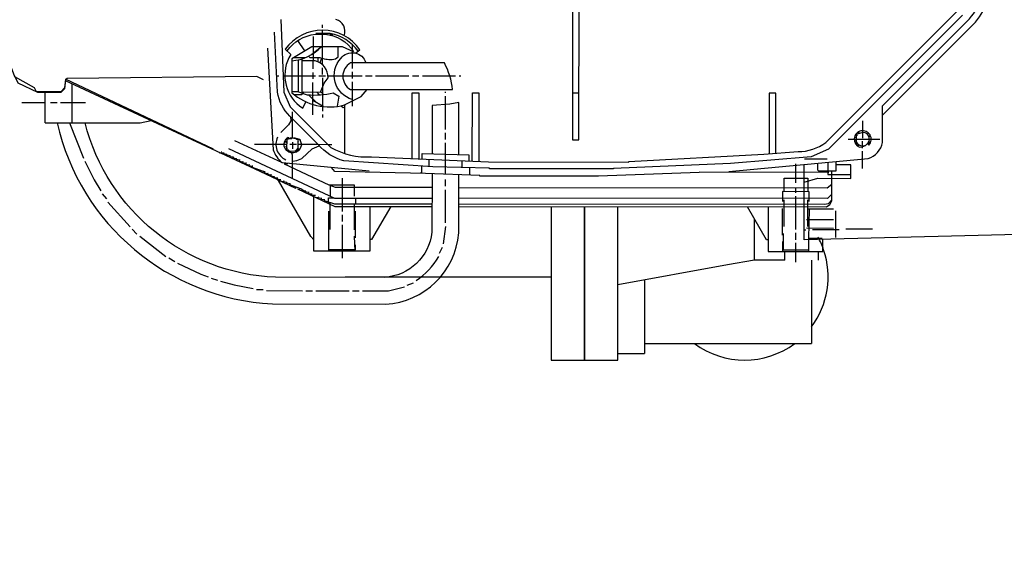
# Model space of a CAD drawing. Units: millimetres. Extents: x 3218 to 10075, y 8698 to 12629.
# Drawn here: x 6326 to 6621, y 8948 to 9109 of the extents above; entities that cross this region are included whole.
import ezdxf

# ---------------------------------------------------------------- set-up
doc = ezdxf.new("R2010")
doc.units = ezdxf.units.MM
doc.header["$LTSCALE"] = 2
doc.layers.add('ACO DIM', color=1, linetype='Continuous')
doc.layers.add('ACO DIM @ 30', color=1, linetype='Continuous')
doc.layers.add('körperlinien dünn', color=1, linetype='Continuous', lineweight=25)
doc.styles.add('ACO', font='trebuc.ttf', dxfattribs={"width": 0.8})
doc.styles.get("Standard").update_dxf_attribs({"font": 'simplex.shx'})
doc.dimstyles.new('ISO-25', dxfattribs={"dimtxt": 2.5, "dimasz": 2.5, "dimexe": 1.25, "dimexo": 0.625, "dimtad": 1, "dimtxsty": 'Standard', "dimcen": 2.5, "dimadec": 0, "dimazin": 0, "dimtfac": 1, "dimtmove": 0, "dimatfit": 3, "dimfxl": 1, "dimarcsym": 0})

# ---------------------------------------------------------------- blocks, each defined once
blk = doc.blocks.new('*D420')
at = {"layer": 'ACO DIM', "color": 0, "lineweight": 5, "transparency": 16777216}
for p, q in [((5909.79, 9622.23), (7312.79, 9622.23)), ((7275.29, 9547.23), (7275.29, 8772.75)), ((5899.29, 8697.75), (7312.79, 8697.75))]:
    blk.add_line(p, q, dxfattribs=at)
at = {"layer": 'ACO DIM', "color": 0, "transparency": 16777216}
for points in [[(7262.79, 9547.23), (7287.79, 9547.23), (7275.29, 9622.23)], [(7262.79, 8772.75), (7287.79, 8772.75), (7275.29, 8697.75)]]:
    blk.add_solid(points, dxfattribs=at)
at = {"layer": 'Defpoints', "color": 0, "transparency": 16777216}
for p in [(5891.04, 9622.23), (5880.54, 8697.75), (7275.29, 8697.75)]:
    blk.add_point(p, dxfattribs=at)
at = {"layer": 'ACO DIM', "color": 0, "lineweight": 5, "transparency": 16777216, "insert": (7207.01, 9159.99), "char_height": 75, "attachment_point": 5, "rotation": 90, "style": 'ACO'}
blk.add_mtext('\\A1;930', dxfattribs=at)

msp = doc.modelspace()

# ---------------------------------------------------------------- linework, layer by layer
at = {"layer": 'körperlinien dünn'}
for p, q in [((6417.074, 9106.811), (6417.075, 9107.7)), ((6417.066, 9095.762), (6417.074, 9106.112)), ((6418.343, 9105.159), (6418.343, 9104.841)), ((6419.401, 9105.158), (6419.252, 9104.71)), ((6419.506, 9104.647), (6419.653, 9105.088)), ((6419.803, 9105.031), (6419.803, 9104.523)), ((6420.057, 9104.459), (6420.057, 9104.967)), ((6420.946, 9104.712), (6420.946, 9104.712)), ((6411.779, 9099.915), (6409.659, 9102.988)), ((6414.215, 9104.273), (6414.211, 9099.066)), ((6425.96, 9101.787), (6425.959, 9099.565)), ((6416.77, 9101.16), (6413.861, 9098.877)), ((6414.211, 9099.066), (6414.207, 9094.494)), ((6425.958, 9099.374), (6425.955, 9094.675)), ((6426.366, 9099.628), (6426.366, 9099.628)), ((6411.797, 9097.861), (6408.366, 9097.864)), ((6409.82, 9087.703), (6409.828, 9097.228)), ((6415.733, 9096.652), (6415.734, 9097.922)), ((6416.729, 9097.731), (6417.067, 9097.73)), ((6414.206, 9093.478), (6414.205, 9091.51)), ((6417.063, 9092.841), (6417.065, 9094.809)), ((6425.954, 9093.659), (6425.952, 9091.691)), ((6396.894, 9064.509), (6340.049, 9090.995)), ((6341.941, 9090.113), (6341.932, 9078.376)), ((6403.982, 9092.343), (6403.306, 9092.344)), ((6414.968, 9092.335), (6405.303, 9092.342)), ((6414.2, 9085.506), (6414.204, 9090.494)), ((6417.952, 9092.332), (6415.984, 9092.334)), ((6417.063, 9091.825), (6417.06, 9089.071)), ((6428.937, 9092.324), (6418.714, 9092.332)), ((6425.952, 9090.675), (6425.946, 9083.309)), ((6431.985, 9092.321), (6429.953, 9092.323)), ((6442.971, 9092.313), (6432.938, 9092.321)), ((6445.955, 9092.31), (6443.987, 9092.312)), ((6456.941, 9092.302), (6446.971, 9092.31)), ((6458.528, 9092.301), (6457.957, 9092.301)), ((6333.931, 9078.365), (6333.938, 9087.445)), ((6415.384, 9087.599), (6416.169, 9086.715)), ((6416.523, 9087.663), (6417.354, 9086.83)), ((6417.06, 9089.071), (6417.055, 9081.856)), ((6453.952, 9087.351), (6453.953, 9087.669)), ((6491.925, 9087.322), (6493.893, 9087.32)), ((6333.936, 9084.397), (6326.951, 9084.402)), ((6337.556, 9084.394), (6335.524, 9084.395)), ((6346.064, 9084.387), (6338.508, 9084.393)), ((6415.338, 9084.398), (6412.894, 9086.779)), ((6414.196, 9080.715), (6414.2, 9085.506)), ((6417.231, 9083.28), (6414.2, 9085.07)), ((6414.898, 9084.826), (6414.898, 9084.658)), ((6415.215, 9084.517), (6415.215, 9084.47)), ((6453.944, 9076.366), (6453.951, 9086.335)), ((6408.1, 9079.513), (6408.101, 9081.672)), ((6423.66, 9083.729), (6423.649, 9069.214)), ((6423.851, 9083.438), (6423.696, 9083.748)), ((6341.24, 9078.375), (6345.48, 9067.751)), ((6408.095, 9073.727), (6408.1, 9079.513)), ((6417.054, 9080.84), (6417.053, 9079.951)), ((6578.909, 9073.792), (6578.913, 9078.935)), ((6453.941, 9073.381), (6453.943, 9075.35)), ((6577.83, 9075.19), (6577.449, 9075.571)), ((6577.64, 9075.698), (6577.83, 9075.19)), ((6579.735, 9075.379), (6579.735, 9075.379)), ((6580.37, 9074.87), (6580.675, 9075.277)), ((6580.561, 9075.124), (6580.561, 9075.124)), ((6406.359, 9072.699), (6405.681, 9072.784)), ((6405.999, 9073.419), (6406.222, 9073.419)), ((6406.126, 9072.339), (6406.126, 9072.53)), ((6406.222, 9073.419), (6406.272, 9073.318)), ((6406.253, 9073.355), (6406.253, 9073.355)), ((6406.782, 9073.432), (6406.571, 9073.926)), ((6406.762, 9074.117), (6406.762, 9073.926)), ((6406.762, 9073.926), (6406.846, 9073.672)), ((6406.762, 9073.926), (6406.846, 9073.672)), ((6406.825, 9074.117), (6406.889, 9074.116)), ((6406.846, 9073.672), (6407.848, 9073.671)), ((6407.56, 9073.607), (6407.511, 9073.95)), ((6408.094, 9072.528), (6408.093, 9070.56)), ((6408.778, 9073.743), (6408.778, 9073.743)), ((6409.301, 9073.416), (6409.256, 9073.665)), ((6409.29, 9073.48), (6409.619, 9073.479)), ((6409.936, 9073.352), (6409.301, 9073.416)), ((6409.619, 9073.67), (6409.81, 9073.67)), ((6409.809, 9073.035), (6409.682, 9073.035)), ((6409.809, 9072.971), (6409.809, 9072.971)), ((6409.936, 9073.416), (6410.304, 9073.415)), ((6409.936, 9073.352), (6409.936, 9073.352)), ((6409.936, 9072.781), (6409.936, 9072.781)), ((6453.933, 9062.988), (6453.941, 9072.365)), ((6574.59, 9073.478), (6584.052, 9073.471)), ((6577.004, 9073.884), (6576.432, 9074.048)), ((6576.939, 9072.968), (6576.434, 9072.824)), ((6576.561, 9072.504), (6577.003, 9072.651)), ((6576.877, 9074.746), (6576.687, 9074.746)), ((6576.981, 9072.27), (6576.875, 9072.27)), ((6577.004, 9074.682), (6576.877, 9074.683)), ((6576.877, 9074.683), (6577.004, 9074.682)), ((6577.329, 9072.173), (6576.96, 9071.952)), ((6577.004, 9074.682), (6577.004, 9074.238)), ((6577.004, 9074.682), (6577.322, 9074.682)), ((6577.195, 9074.936), (6577.195, 9074.936)), ((6578.906, 9070.744), (6578.908, 9072.84)), ((6580.677, 9072.426), (6581.121, 9072.171)), ((6580.94, 9072.584), (6580.749, 9072.584)), ((6580.75, 9074.362), (6581.195, 9074.616)), ((6581.195, 9074.616), (6580.75, 9074.362)), ((6580.75, 9074.362), (6581.322, 9074.362)), ((6581.067, 9072.52), (6580.94, 9072.52)), ((6580.94, 9072.52), (6581.067, 9072.52)), ((6581.066, 9072.457), (6581.257, 9072.457)), ((6387.391, 9069.115), (6386.206, 9069.37)), ((6386.206, 9069.37), (6387.581, 9069.369)), ((6386.82, 9069.687), (6386.693, 9069.687)), ((6406.314, 9071.831), (6396.664, 9071.838)), ((6406.06, 9070.307), (6406.441, 9070.307)), ((6406.125, 9071.133), (6406.125, 9071.323)), ((6406.569, 9070.624), (6406.251, 9070.625)), ((6406.251, 9070.371), (6406.759, 9070.307)), ((6406.759, 9070.307), (6406.949, 9070.116)), ((6407.838, 9069.29), (6406.759, 9070.307)), ((6407.163, 9069.925), (6409.807, 9069.923)), ((6409.237, 9071.829), (6407.268, 9071.83)), ((6408.791, 9069.988), (6409.146, 9069.987)), ((6409.244, 9070.1), (6409.298, 9069.606)), ((6409.569, 9070.304), (6409.422, 9070.305)), ((6409.845, 9069.936), (6409.569, 9070.304)), ((6409.616, 9070.241), (6409.616, 9070.241)), ((6410.042, 9070.196), (6409.68, 9070.558)), ((6409.871, 9070.939), (6409.871, 9070.939)), ((6418.698, 9071.821), (6415.777, 9071.824)), ((6419.841, 9071.82), (6418.698, 9071.821)), ((6576.96, 9071.952), (6576.812, 9071.952)), ((6578.081, 9071.634), (6578.081, 9071.634)), ((6578.806, 9071.142), (6579.732, 9071.569)), ((6578.901, 9064.712), (6578.905, 9069.855)), ((6580.558, 9071.949), (6580.558, 9071.949)), ((6387.441, 9068.913), (6387.391, 9069.115)), ((6388.393, 9068.47), (6388.343, 9068.67)), ((6388.407, 9068.924), (6388.534, 9068.924)), ((6389.344, 9068.026), (6389.295, 9068.225)), ((6389.359, 9068.479), (6389.486, 9068.479)), ((6390.296, 9067.583), (6390.247, 9067.78)), ((6390.311, 9068.033), (6390.438, 9068.033)), ((6391.248, 9067.139), (6391.199, 9067.334)), ((6391.263, 9067.588), (6391.39, 9067.588)), ((6392.2, 9066.696), (6392.151, 9066.889)), ((6392.342, 9067.143), (6392.215, 9067.143)), ((6393.104, 9066.444), (6393.151, 9066.253)), ((6393.294, 9066.698), (6393.167, 9066.698)), ((6394.246, 9066.252), (6394.119, 9066.253)), ((6404.28, 9066.707), (6404.28, 9067.007)), ((6448.92, 9067.429), (6448.919, 9065.272)), ((6458.888, 9064.96), (6458.889, 9066.988)), ((6561.441, 9067.583), (6568.236, 9067.577)), ((6394.056, 9065.999), (6394.103, 9065.809)), ((6395.008, 9065.553), (6395.055, 9065.366)), ((6395.199, 9065.807), (6395.072, 9065.807)), ((6395.96, 9065.108), (6396.006, 9064.922)), ((6396.151, 9065.362), (6396.024, 9065.362)), ((6396.885, 9064.465), (6396.942, 9064.748)), ((6403.492, 9061.381), (6396.885, 9064.465)), ((6397.906, 9064.395), (6397.803, 9064.036)), ((6398.883, 9064.037), (6398.756, 9063.592)), ((6399.832, 9063.645), (6399.451, 9063.645)), ((6399.642, 9063.391), (6399.701, 9063.15)), ((6406.692, 9066.052), (6405.613, 9066.053)), ((6446.949, 9063.29), (6446.314, 9063.291)), ((6446.76, 9065.413), (6446.758, 9063.291)), ((6461.11, 9064.901), (6461.109, 9062.702)), ((6558.896, 9060.346), (6558.9, 9066.061)), ((6568.423, 9063.831), (6568.614, 9063.831)), ((6400.594, 9062.946), (6400.653, 9062.706)), ((6400.784, 9063.199), (6400.657, 9063.199)), ((6401.546, 9062.5), (6401.605, 9062.262)), ((6401.737, 9062.754), (6401.61, 9062.754)), ((6403.45, 9061.419), (6402.498, 9062.055)), ((6402.498, 9062.055), (6402.557, 9061.818)), ((6402.562, 9062.309), (6402.689, 9062.309)), ((6402.784, 9061.864), (6403.641, 9061.864)), ((6404.275, 9060.974), (6403.45, 9061.61)), ((6404.085, 9060.847), (6403.492, 9061.381)), ((6403.698, 9061.419), (6404.593, 9061.418)), ((6405.354, 9060.719), (6404.466, 9060.911)), ((6405.42, 9060.457), (6405.354, 9060.719)), ((6405.418, 9060.973), (6405.545, 9060.973)), ((6406.37, 9060.528), (6406.497, 9060.528)), ((6422.945, 9061.785), (6422.937, 9051.816)), ((6453.93, 9059.348), (6453.932, 9061.38)), ((6406.373, 9060.007), (6406.307, 9060.274)), ((6407.326, 9059.558), (6407.259, 9059.829)), ((6407.322, 9060.083), (6407.449, 9060.083)), ((6408.211, 9059.384), (6408.233, 9059.472)), ((6409.179, 9058.684), (6409.179, 9058.684)), ((6409.547, 9058.621), (6409.547, 9058.621)), ((6410.182, 9058.758), (6410.072, 9058.372)), ((6411.109, 9058.227), (6411.022, 9057.922)), ((6412.083, 9057.92), (6411.537, 9057.921)), ((6411.937, 9057.49), (6411.893, 9057.666)), ((6413.035, 9057.475), (6412.908, 9057.475)), ((6419.323, 9059.604), (6419.321, 9056.462)), ((6453.922, 9048.363), (6453.93, 9058.332)), ((6558.893, 9057.361), (6558.895, 9058.885)), ((6351.06, 9057.079), (6352.329, 9055.617)), ((6352.772, 9054.601), (6359.434, 9047.166)), ((6412.89, 9057.038), (6412.845, 9057.221)), ((6413.797, 9056.585), (6412.845, 9057.221)), ((6413.988, 9057.03), (6413.13, 9057.03)), ((6413.711, 9056.65), (6413.711, 9056.65)), ((6414.358, 9056.344), (6413.797, 9056.776)), ((6414.94, 9056.584), (6414.044, 9056.585)), ((6415.701, 9055.885), (6415.014, 9056.033)), ((6415.751, 9055.684), (6415.701, 9055.885)), ((6415.892, 9056.139), (6415.765, 9056.139)), ((6416.705, 9055.233), (6416.653, 9055.44)), ((6416.844, 9055.694), (6416.717, 9055.694)), ((6417.659, 9054.781), (6417.605, 9054.995)), ((6417.796, 9055.249), (6417.669, 9055.249)), ((6418.875, 9054.787), (6418.875, 9054.787)), ((6418.876, 9055.819), (6418.876, 9055.819)), ((6418.938, 9054.176), (6418.939, 9054.559)), ((6419.256, 9054.455), (6419.25, 9046.358)), ((6426.94, 9055.813), (6426.939, 9053.972)), ((6555.272, 9055.269), (6555.266, 9047.268)), ((6558.885, 9046.376), (6558.893, 9056.345)), ((6562.505, 9047.262), (6562.511, 9055.263)), ((6569.178, 9054.432), (6569.178, 9054.432)), ((6418.991, 9039.881), (6419, 9051.882)), ((6426.558, 9053.972), (6426.552, 9046.352)), ((6426.931, 9043.875), (6426.937, 9051.876)), ((6485.545, 9053.209), (6485.545, 9007.26)), ((6495.545, 9007.26), (6495.545, 9053.217)), ((6495.545, 9053.217), (6495.545, 9007.26)), ((6505.545, 9007.26), (6505.545, 9053.225)), ((6554.883, 9044.728), (6554.889, 9052.729)), ((6570.129, 9052.463), (6562.509, 9052.469)), ((6570.884, 9044.017), (6570.891, 9052.018)), ((6422.936, 9050.8), (6422.935, 9048.831)), ((6546.545, 9037.26), (6546.545, 9049.703)), ((6570.127, 9049.288), (6562.126, 9049.294)), ((6360.068, 9046.467), (6361.464, 9045.006)), ((6422.934, 9047.815), (6422.926, 9037.782)), ((6453.346, 9042.14), (6453.985, 9047.347)), ((6561.869, 9046.183), (6561.361, 9046.183)), ((6570.125, 9046.748), (6562.124, 9046.754)), ((6563.838, 9046.372), (6571.839, 9046.366)), ((6581.872, 9046.485), (6573.871, 9046.491)), ((6362.289, 9044.37), (6370.158, 9038.331)), ((6426.807, 9039.875), (6426.614, 9044.383)), ((6554.882, 9042.76), (6554.879, 9039.775)), ((6558.882, 9043.328), (6558.884, 9045.36)), ((6566.757, 9043.703), (6562.693, 9043.706)), ((6426.801, 9040.319), (6418.991, 9040.325)), ((6426.803, 9041.843), (6426.801, 9040.319)), ((6452.073, 9039.284), (6453.027, 9041.061)), ((6554.88, 9040.283), (6555.197, 9040.283)), ((6555.545, 9037.26), (6555.545, 9039.802)), ((6558.877, 9036.66), (6558.882, 9042.375)), ((6565.545, 9039.81), (6565.545, 9037.26)), ((6371.047, 9037.886), (6372.824, 9036.805)), ((6546.545, 9037.26), (6538.441, 9035.787)), ((6555.545, 9037.26), (6546.545, 9037.26)), ((6563.545, 9037.26), (6563.545, 9012.26)), ((6538.441, 9035.787), (6505.545, 9029.81)), ((6383.679, 9031.78), (6385.583, 9031.208)), ((6423.833, 9032.26), (6485.545, 9032.26)), ((6513.545, 9031.263), (6513.545, 9009.26)), ((6397.265, 9028.468), (6399.233, 9028.466)), ((6400.249, 9028.085), (6411.044, 9028.076)), ((6412.06, 9028.012), (6414.028, 9028.01)), ((6415.044, 9028.01), (6425.077, 9028.002)), ((6426.03, 9028.001), (6428.062, 9027.999)), ((6442.414, 9029.703), (6444.32, 9030.463)), ((6513.545, 9012.26), (6538.441, 9012.26)), ((6538.441, 9012.26), (6563.545, 9012.26)), ((6485.545, 9007.26), (6505.545, 9007.26)), ((6505.545, 9009.26), (6513.545, 9009.26))]:
    msp.add_line(p, q, dxfattribs=at)
for points in [[(6561.488, 9208.641), (6561.505, 9231.289), (6635.735, 9229.316, -0.3788873), (6661.495, 9203.266), (6661.392, 9071.315, -0.3629882), (6637.56, 9045.172), (6561.359, 9043.258), (6561.377, 9065.9)], [(6538.833, 9063.79), (6580.555, 9067.695, 0.2699464), (6584.876, 9072.454), (6584.885, 9083.503), (6610.21, 9108.847, 0.1989044), (6615.967, 9122.785), (6615.99, 9152.566, 0.1730153), (6610.547, 9165.262), (6584.842, 9191.007), (6584.851, 9202.374, 0.3031745), (6579.647, 9206.95), (6539.773, 9210.664)], [(6584.883, 9080.709), (6612.026, 9107.81, 0.177361), (6617.935, 9121.831), (6617.959, 9152.882, 0.1821988), (6611.574, 9167.035), (6584.844, 9193.865)], [(6404.558, 9109.36), (6405.513, 9087.531), (6407.373, 9083.164), (6419.537, 9070.981, 0.145282), (6431.713, 9068.189), (6466.763, 9066.64), (6508.8, 9066.608), (6508.8, 9066.798), (6549.314, 9068.926), (6559.538, 9069.743, 0.162329), (6567.905, 9072.513), (6607.447, 9111.994, 0.1919069)], [(6608.854, 9110.607), (6568.646, 9070.461), (6563.439, 9068.171), (6539.342, 9066.203), (6504.226, 9064.698), (6504.226, 9064.579), (6467.142, 9064.608), (6467.143, 9064.74), (6450.125, 9065.193), (6423.457, 9066.94, -0.1467468), (6415.777, 9071.824), (6409.808, 9071.828)], [(6423.533, 9104.479, 0.4509594), (6421.077, 9109.348)], [(6415.777, 9071.824), (6407.243, 9080.371, -0.1548238), (6403.543, 9087.518), (6402.659, 9105.488)], [(6426.962, 9099.285), (6428.283, 9100.274, 0.5138237), (6405.893, 9100.47), (6407.517, 9098.844, 0.3746363), (6410.151, 9083.417), (6411.21, 9082.805), (6412.062, 9084.676)], [(6406.433, 9099.929, -0.2114307), (6414.914, 9104.907), (6417.644, 9104.905, -0.2521211), (6426.366, 9099.628), (6423.024, 9101.155), (6413.854, 9101.162), (6407.86, 9097.56), (6407.852, 9087.387, 0.2506516), (6423.66, 9083.729), (6428.658, 9086.275), (6430.429, 9088.322)], [(6427.704, 9099.84, 0.1913748), (6419.401, 9105.158), (6415.105, 9105.161)], [(6400.623, 9100.728), (6402.321, 9070.31, 0.1463376), (6404.894, 9066.424)], [(6407.859, 9096.912, 0.1744941), (6416.77, 9101.16)], [(6417.067, 9097.73, 0.1418489), (6420.926, 9097.514), (6421.703, 9098.105), (6421.705, 9101.156)], [(6425.947, 9085.341, -0.5500202), (6422.528, 9097.663, -0.614114), (6430.083, 9096.323)], [(6411.408, 9087.134), (6411.408, 9087.702), (6416.488, 9087.571), (6417.506, 9090.237), (6418.726, 9091.862, 0.3504136), (6414.844, 9096.97), (6410.844, 9096.973)], [(6437.068, 9096.318), (6425.448, 9096.327, 0.5734765), (6425.442, 9088.326), (6456.048, 9088.302, 0.0933272), (6453.578, 9096.305), (6437.068, 9096.318)], [(6407.852, 9087.705), (6409.609, 9087.703), (6412.484, 9086.793, 0.07719), (6420.298, 9087.314), (6421.912, 9086.329), (6421.427, 9083.313)], [(6337.51, 9078.37, 0.3346316), (6402.024, 9024.083), (6435.933, 9024.056, 0.377363), (6457.857, 9045.375), (6457.87, 9062.831)], [(6449.869, 9063.15), (6449.856, 9045.572, -0.3618307), (6435.685, 9032.057), (6402.983, 9032.083, -0.3310922), (6345.894, 9078.382)], [(6580.36, 9072.148), (6580.793, 9071.714, 3.1942499), (6577.954, 9071.068), (6578.806, 9071.142)], [(6579.732, 9071.569), (6580.605, 9072.373, 0.5635587), (6579.1, 9075.506), (6577.195, 9074.936)], [(6403.587, 9074.056, 0.4224189), (6406.058, 9067.323)], [(6410.315, 9070.685, -1.3121148), (6406.762, 9074.053)], [(6577.004, 9074.428), (6577.003, 9072.714, 0.4431608), (6579.871, 9071.697)], [(6445.082, 9031.098, 0.1192139), (6451.882, 9038.268)]]:
    msp.add_lwpolyline(points, format="xyb", dxfattribs=at)
for points in [[(6493.917, 9117.419), (6493.92, 9121.292), (6491.951, 9121.294), (6491.914, 9073.288), (6493.882, 9073.287), (6493.917, 9117.419)], [(6384.407, 9070.476), (6340.068, 9091.401), (6339.775, 9088.83), (6338.638, 9087.695), (6331.395, 9087.701), (6330.791, 9088.843), (6324.824, 9092.15), (6320.933, 9102.64), (6320.936, 9106.441), (6316.427, 9106.445)], [(6410.844, 9097.545), (6410.836, 9086.75), (6408.613, 9086.752)], [(6412.858, 9098.324), (6413.257, 9097.924), (6416.263, 9097.921), (6416.729, 9097.731), (6416.281, 9096.391)], [(6399.409, 9091.204), (6397.394, 9092.287), (6340.54, 9091.63), (6340.081, 9091.271), (6339.768, 9088.569), (6338.637, 9087.441), (6331.756, 9087.446), (6325.819, 9090.246), (6324.799, 9092.532)], [(6443.904, 9067.65), (6443.919, 9087.359), (6445.951, 9087.357), (6445.936, 9067.561)], [(6461.937, 9066.854), (6461.953, 9087.345), (6463.922, 9087.343), (6463.906, 9066.767)], [(6552.87, 9069.21), (6552.884, 9087.274), (6550.916, 9087.276), (6550.902, 9069.053)], [(6457.875, 9068.84), (6457.887, 9084.502), (6455.163, 9083.942), (6449.885, 9083.529), (6449.874, 9069.101)], [(6422.644, 9083.502), (6423.279, 9082.93), (6423.66, 9083.025)], [(6333.931, 9078.365), (6362.379, 9078.406), (6365.699, 9079.044)], [(6407.49, 9080.123), (6407.575, 9078.973), (6406.882, 9077.726), (6404.54, 9075.452)], [(6577.195, 9074.936), (6577.068, 9074.936), (6576.976, 9075.074)], [(6431.074, 9063.874), (6405.091, 9066.333), (6390.823, 9072.923)], [(6408.984, 9073.734), (6408.413, 9073.798), (6405.872, 9073.228)], [(6406.393, 9073.345), (6406.251, 9070.625), (6405.946, 9070.396)], [(6407.27, 9073.989), (6410.282, 9073.498), (6410.732, 9071.795), (6410.364, 9070.657)], [(6409.298, 9069.606), (6408.981, 9069.797), (6409.807, 9070.749), (6409.809, 9073.035)], [(6409.127, 9073.687), (6409.238, 9073.797), (6409.291, 9073.48)], [(6576.685, 9072.143), (6576.769, 9072.143), (6577.193, 9072.396), (6577.193, 9072.333)], [(6388.852, 9070.702), (6420.699, 9055.818), (6449.864, 9055.795)], [(6406.251, 9070.371), (6406.441, 9070.307), (6406.251, 9070.371)], [(6408.086, 9061.713), (6408.091, 9068.655), (6407.838, 9069.29)], [(6408.09, 9066.886), (6409.342, 9067.075), (6410.821, 9067.694), (6413.956, 9070.6), (6416.097, 9071.424)], [(6409.68, 9070.558), (6409.998, 9070.558), (6410.241, 9070.396)], [(6446.888, 9067.519), (6446.89, 9069.198), (6460.923, 9068.74), (6460.921, 9066.899)], [(6577.066, 9072.015), (6577.256, 9071.952), (6577.066, 9072.015)], [(6577.7, 9071.634), (6577.637, 9071.507), (6577.7, 9071.634)], [(6345.86, 9066.862), (6348.65, 9061.271), (6350.616, 9058.031)], [(6388.343, 9068.67), (6388.407, 9068.924), (6387.391, 9069.115)], [(6389.295, 9068.225), (6389.359, 9068.479), (6388.343, 9068.67)], [(6390.247, 9067.78), (6390.311, 9068.033), (6389.295, 9068.225)], [(6391.199, 9067.334), (6391.263, 9067.588), (6390.247, 9067.78)], [(6392.151, 9066.889), (6392.215, 9067.143), (6391.199, 9067.334)], [(6392.151, 9066.889), (6393.167, 9066.698), (6393.104, 9066.444)], [(6393.104, 9066.444), (6394.119, 9066.253), (6394.056, 9065.999)], [(6568.425, 9066.56), (6568.423, 9063.894), (6565.756, 9063.896), (6565.439, 9064.214), (6565.441, 9066.28)], [(6570.902, 9066.791), (6570.9, 9063.892), (6568.487, 9063.894), (6568.486, 9062.878), (6575.408, 9062.873)], [(6394.056, 9065.999), (6395.072, 9065.807), (6395.008, 9065.553)], [(6395.008, 9065.553), (6396.024, 9065.362), (6395.96, 9065.108)], [(6395.96, 9065.108), (6399.261, 9063.899), (6399.642, 9063.391)], [(6399.642, 9063.391), (6400.657, 9063.199), (6400.594, 9062.946)], [(6405.613, 9066.053), (6418.96, 9059.82), (6426.499, 9059.814), (6426.496, 9056.385)], [(6568.804, 9063.513), (6529.943, 9063.543), (6529.942, 9063.473), (6499.742, 9062.36), (6464.22, 9062.388), (6464.22, 9062.578), (6447.965, 9063.226), (6420.744, 9063.818), (6419.705, 9064.95)], [(6457.672, 9053.313), (6568.034, 9053.227), (6569.071, 9053.867), (6569.686, 9054.955), (6569.693, 9063.893)], [(6561.372, 9060.632), (6565.517, 9061.738), (6575.407, 9061.73), (6575.41, 9065.73), (6570.901, 9065.734)], [(6400.594, 9062.946), (6401.61, 9062.754), (6401.546, 9062.5)], [(6401.546, 9062.5), (6402.562, 9062.309), (6402.498, 9062.055)], [(6403.514, 9061.356), (6408.932, 9058.801), (6409.177, 9059.126)], [(6414.485, 9043.313), (6413.517, 9044.283), (6403.831, 9061.038)], [(6406.307, 9060.274), (6406.37, 9060.528), (6405.354, 9060.719)], [(6555.338, 9057.745), (6555.341, 9061.745), (6562.453, 9061.74), (6562.45, 9057.739)], [(6407.259, 9059.829), (6407.322, 9060.083), (6406.307, 9060.274)], [(6411.893, 9057.666), (6410.56, 9058.62), (6407.259, 9059.829)], [(6409.547, 9058.621), (6420.701, 9053.341), (6449.862, 9053.319)], [(6412.845, 9057.221), (6412.908, 9057.475), (6411.893, 9057.666)], [(6449.866, 9058.97), (6420.991, 9058.993), (6419.323, 9059.604)], [(6457.677, 9058.964), (6568.293, 9058.878), (6569.69, 9059.939)], [(6562.892, 9054.755), (6562.894, 9057.739), (6554.893, 9057.745), (6554.891, 9054.761)], [(6431.256, 9053.333), (6431.246, 9039.871), (6414.482, 9039.884), (6414.495, 9056.279)], [(6416.653, 9055.44), (6416.717, 9055.694), (6415.701, 9055.885)], [(6417.605, 9054.995), (6417.669, 9055.249), (6416.653, 9055.44)], [(6449.862, 9053.954), (6420.72, 9053.976), (6417.605, 9054.995)], [(6418.875, 9054.787), (6418.876, 9055.883), (6420.563, 9055.882)], [(6569.687, 9055.257), (6568.614, 9054.068), (6567.548, 9053.862), (6457.673, 9053.948)], [(6569.688, 9056.975), (6568.354, 9055.703), (6457.674, 9055.789)], [(6437.559, 9053.328), (6431.767, 9043.427), (6431.249, 9043.427)], [(6550.564, 9043.334), (6550.074, 9043.335), (6544.395, 9053.245)], [(6550.572, 9053.24), (6550.561, 9039.778), (6567.008, 9039.766), (6567.01, 9043.399)], [(6562.891, 9052.469), (6562.693, 9043.706), (6562.69, 9039.769)], [(6562.69, 9040.213), (6555.197, 9040.219), (6555.201, 9045.236)], [(6373.649, 9036.297), (6380.599, 9032.981), (6382.79, 9032.226)], [(6386.535, 9030.889), (6390.58, 9029.828), (6396.249, 9028.723)], [(6429.078, 9028.062), (6436.872, 9028.056), (6441.588, 9029.195)]]:
    msp.add_lwpolyline(points, dxfattribs=at)
for start, end in [(18.815, 28.35761), (323.13007, 18.72072), (233.13007, 306.86987)]:
    msp.add_arc((6543.545, 9032.26), 25, start, end, dxfattribs=at)

# ---------------------------------------------------------------- dimensions: what is measured, and where the dimension line sits
at = {"layer": 'ACO DIM @ 30', "color": 1, "lineweight": 5}
dim = msp.add_linear_dim(base=(7275.293, 8697.753), p1=(5891.043, 9622.23), p2=(5880.538, 8697.753), angle=90, text='930', dimstyle='ISO-25', override={"dimscale": 30, "dimgap": 1, "dimtxsty": 'ACO', "dimtdec": 0, "dimtix": 0, "dimtofl": 1, "dimtmove": 0, "dimatfit": 3, "dimtolj": 1, "dimtzin": 0, "dimlwd": 5, "dimlwe": 5}, dxfattribs=at)
dim.commit()
dim.dimension.update_dxf_attribs({"geometry": '*D420', "text_midpoint": (7207.01, 9159.992)})

doc.saveas('drawing.dxf')
